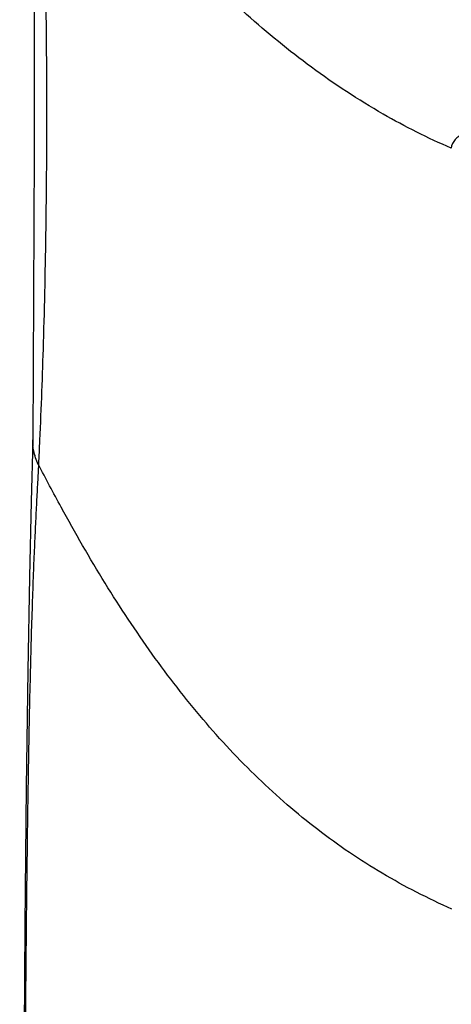
# Model space of a CAD drawing. Extents: x 1888 to 4618, y 511 to 2412.
# Drawn here: x 2809 to 2821, y 1554 to 1582 of the extents above; entities that cross this region are included whole.
import ezdxf

# ---------------------------------------------------------------- set-up
doc = ezdxf.new("R2010")
doc.units = 0
doc.header["$LTSCALE"] = 15
doc.header["$MEASUREMENT"] = 0
doc.header["$PDMODE"] = 4
doc.layers.get('0').update_dxf_attribs({"linetype": 'CONTINUOUS'})
doc.layers.get('Defpoints').update_dxf_attribs({"linetype": 'CONTINUOUS'})
doc.layers.add('DEF_LAYER_ROUND_FEAT', color=7, linetype='CONTINUOUS')
doc.styles.add('ROMANS', font='romans')
doc.dimstyles.get("Standard").update_dxf_attribs({"dimtxt": 10, "dimasz": 10, "dimexe": 2, "dimexo": 2, "dimgap": 5, "dimtad": 1, "dimdec": 4, "dimzin": 0, "dimdsep": 46, "dimtxsty": 'ROMANS', "dimcen": 0, "dimclrd": 4, "dimclre": 4, "dimclrt": 3, "dimadec": 0, "dimazin": 0, "dimtfac": 1, "dimtdec": 4, "dimtmove": 0, "dimatfit": 3, "dimfxl": 1, "dimtolj": 1, "dimtzin": 0, "dimarcsym": 0})

# ---------------------------------------------------------------- blocks, each defined once
blk = doc.blocks.new('*D2')
at = {"color": 4, "lineweight": -2}
for p, q in [((2809.236, 1597.58), (2809.236, 1657.281)), ((2902.586, 1495.257), (2902.586, 1657.281)), ((2819.236, 1655.281), (2892.586, 1655.281))]:
    blk.add_line(p, q, dxfattribs=at)
at = {"color": 4}
for points in [[(2819.236, 1656.947), (2819.236, 1653.614), (2809.236, 1655.281)], [(2892.586, 1656.947), (2892.586, 1653.614), (2902.586, 1655.281)]]:
    blk.add_solid(points, dxfattribs=at)
at = {"layer": 'Defpoints', "color": 0}
for p in [(2902.586, 1655.281), (2809.236, 1595.58), (2902.586, 1493.257)]:
    blk.add_point(p, dxfattribs=at)
at = {"color": 3, "insert": (2855.911, 1667.781), "char_height": 15, "attachment_point": 5, "style": 'ROMANS'}
blk.add_mtext('\\A1;93', dxfattribs=at)

msp = doc.modelspace()

# ---------------------------------------------------------------- linework, layer by layer
at = {"layer": 'DEF_LAYER_ROUND_FEAT', "color": 7, "linetype": 'Continuous'}
for p in [(2809.601, 1570.208), (2809.601, 1570.201)]:
    msp.add_line(p, (2809.601, 1570.201), dxfattribs=at)
at = {"layer": 'DEF_LAYER_ROUND_FEAT', "color": 9, "linetype": 'Continuous'}
msp.add_line((2809.763, 1569.519), (2809.763, 1569.513), dxfattribs=at)
at = {"layer": 'DEF_LAYER_ROUND_FEAT', "color": 7, "linetype": 'Continuous'}
for points in [[(2809.53, 1591.232), (2809.645, 1585.218), (2809.64, 1578.327), (2809.601, 1570.208)], [(2809.601, 1570.201), (2809.561, 1568.473), (2809.51, 1566.346), (2809.461, 1563.699), (2809.418, 1560.422), (2809.383, 1556.529), (2809.353, 1552.062), (2809.328, 1547.018), (2809.307, 1541.503), (2809.29, 1535.679), (2809.278, 1529.725), (2809.268, 1523.833), (2809.261, 1518.207), (2809.257, 1513.273)]]:
    msp.add_lwpolyline(points, dxfattribs=at)
at = {"layer": 'DEF_LAYER_ROUND_FEAT', "color": 9, "linetype": 'Continuous'}
for points, start_tangent, end_tangent in [([(2821.385, 1578.429), (2819.466, 1579.388), (2817.447, 1580.708), (2815.623, 1582.197), (2813.973, 1583.838), (2812.489, 1585.622), (2811.182, 1587.56), (2810.076, 1589.673), (2809.615, 1590.813)], (-0.920388, 0.391007), (-0.340009, 0.940422)), ([(2809.615, 1590.812), (2809.746, 1588.873), (2809.852, 1586.769), (2809.929, 1584.473), (2809.976, 1581.963), (2809.991, 1579.202), (2809.968, 1576.183), (2809.897, 1572.94), (2809.795, 1570.2)], (0.075887, -0.997116), (-0.044753, -0.998998)), ([(2822.673, 1579.264), (2821.913, 1578.95), (2821.498, 1578.668), (2821.385, 1578.429)], (-0.942981, -0.332846), (0.080641, -0.996743)), ([(2809.763, 1569.519), (2809.63, 1569.898), (2809.601, 1570.208)], (-0.459123, 0.888373), (0.016942, 0.999856)), ([(2809.763, 1569.513), (2809.63, 1569.891), (2809.601, 1570.201)], (-0.458867, 0.888505), (0.016796, 0.999859)), ([(2809.795, 1570.2), (2809.763, 1569.519)], (-0.044753, -0.998998), (-0.048751, -0.998811)), ([(2809.763, 1569.513), (2809.738, 1569.018), (2809.709, 1568.454), (2809.679, 1567.836), (2809.649, 1567.186), (2809.617, 1566.438), (2809.586, 1565.558), (2809.555, 1564.582), (2809.529, 1563.567), (2809.502, 1562.406), (2809.476, 1560.985), (2809.45, 1559.214), (2809.423, 1557.023), (2809.398, 1554.365), (2809.373, 1551.099), (2809.348, 1547.119), (2809.326, 1542.373), (2809.308, 1537.55), (2809.295, 1533.099), (2809.285, 1528.993), (2809.278, 1525.249), (2809.273, 1521.793), (2809.269, 1518.611), (2809.266, 1515.753), (2809.263, 1513.273)], (-0.048548, -0.998821), (-0.000847, -1)), ([(2821.404, 1556.982), (2819.443, 1557.991), (2817.625, 1559.222), (2815.947, 1560.672), (2814.398, 1562.327), (2812.968, 1564.167), (2811.641, 1566.168), (2810.402, 1568.307), (2809.763, 1569.513)], (-0.914399, 0.404815), (-0.457667, 0.889124))]:
    msp.add_spline(points, degree=3, dxfattribs=dict(at, start_tangent=start_tangent, end_tangent=end_tangent))

# ---------------------------------------------------------------- dimensions: what is measured, and where the dimension line sits
dim = msp.add_linear_dim(base=(2902.586, 1655.281), p1=(2809.236, 1595.58), p2=(2902.586, 1493.257), dimstyle='Standard', override={"dimtxt": 15, "dimdec": 0})
dim.commit()
dim.dimension.update_dxf_attribs({"geometry": '*D2', "text_midpoint": (2855.911, 1655.281), "dimtype": 160})

doc.saveas('drawing.dxf')
